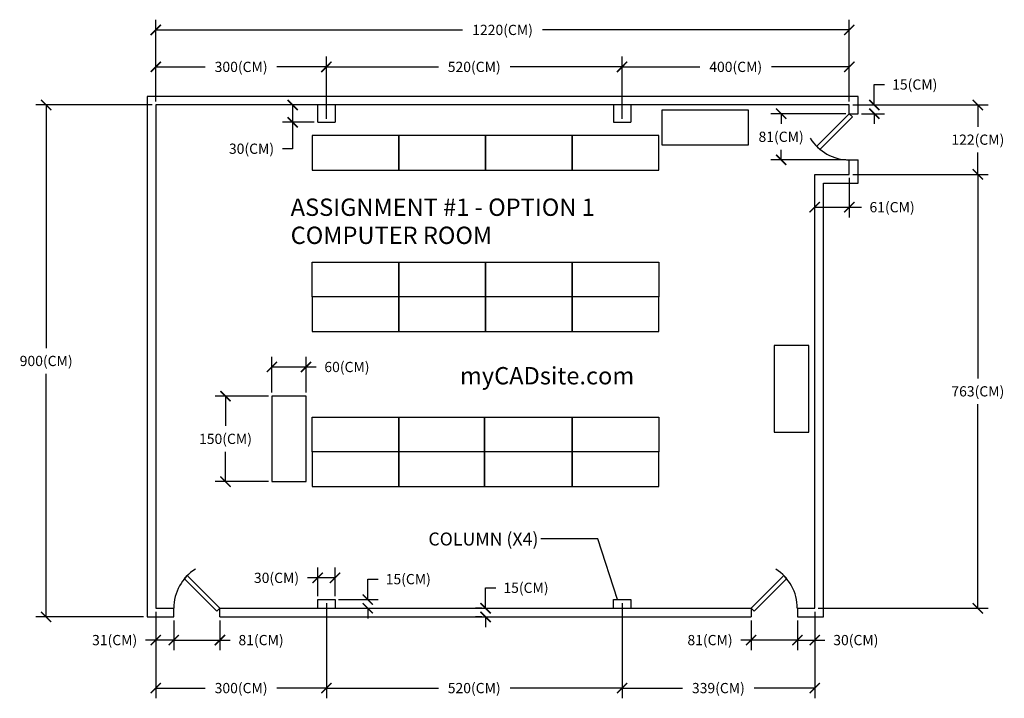
# Model space of a CAD drawing. Units: inches. Extents: x -224 to 1508, y -143 to 1050.
import ezdxf

# ---------------------------------------------------------------- set-up
doc = ezdxf.new("R2010")
doc.units = ezdxf.units.IN
doc.header["$LTSCALE"] = 100
doc.header["$MEASUREMENT"] = 0
doc.layers.get('0').update_dxf_attribs({"linetype": 'CONTINUOUS'})
doc.layers.get('DEFPOINTS').update_dxf_attribs({"linetype": 'CONTINUOUS'})
doc.layers.add('COLUMNS', color=84, linetype='CONTINUOUS', plot=False)
doc.layers.add('DOOR', color=154, linetype='CONTINUOUS', plot=False)
for name, color, linetype in [('DIM', 1, 'CONTINUOUS'), ('FURN', 4, 'CONTINUOUS'), ('WALL', 3, 'CONTINUOUS')]:
    doc.layers.add(name, color=color, linetype=linetype)
doc.styles.get("Standard").update_dxf_attribs({"font": 'romans.shx'})
doc.dimstyles.new('Copy of STANDARD', dxfattribs={"dimscale": 100, "dimtxt": 0.18, "dimasz": 0.18, "dimexe": 0.18, "dimexo": 0.0625, "dimgap": 0.09, "dimtad": 0, "dimtih": 1, "dimtoh": 1, "dimdec": 0, "dimzin": 0, "dimdsep": 46, "dimtxsty": 'Standard', "dimblk": 'ARCHTICK', "dimcen": 0.09, "dimadec": 0, "dimazin": 0, "dimtfac": 1, "dimtdec": 0, "dimtofl": 0, "dimtmove": 0, "dimatfit": 3, "dimfxl": 1, "dimtolj": 1, "dimtzin": 0, "dimarcsym": 0})
doc.dimstyles.get("Standard").update_dxf_attribs({"dimscale": 50, "dimtxt": 0.18, "dimasz": 0.18, "dimexe": 0.18, "dimexo": 0.0625, "dimgap": 0.09, "dimtad": 0, "dimtih": 1, "dimtoh": 1, "dimdec": 4, "dimzin": 0, "dimdsep": 46, "dimlunit": 4, "dimtxsty": 'Standard', "dimcen": 0.09, "dimadec": 0, "dimazin": 0, "dimtfac": 1, "dimtdec": 4, "dimtofl": 0, "dimtmove": 0, "dimatfit": 3, "dimfxl": 1, "dimtolj": 1, "dimtzin": 0, "dimarcsym": 0})

# ---------------------------------------------------------------- blocks, each defined once
blk = doc.blocks.new('_ArchTick')
at = {"color": 0, "linetype": 'ByBlock', "const_width": 0.15}
blk.add_lwpolyline([(-0.5, -0.5), (0.5, 0.5)], dxfattribs=at)
blk = doc.blocks.new('*D24')
at = {"layer": 'DEFPOINTS', "color": 0, "transparency": 16777216}
for p in [(-177.7, 900.2), (15.2, 900.2), (0, 0)]:
    blk.add_point(p, dxfattribs=at)
at = {"layer": 'DIM', "color": 0, "lineweight": -2, "transparency": 16777216}
for p, q in [((9, 900.2), (-195.7, 900.2)), ((-177.7, 900.2), (-177.7, 472.8)), ((-177.7, 0), (-177.7, 427.4)), ((-6.2, 0), (-195.7, 0))]:
    blk.add_line(p, q, dxfattribs=at)
at = {"layer": 'DIM', "color": 0, "lineweight": -2, "transparency": 16777216, "xscale": 18, "yscale": 18, "zscale": 18}
for p, rotation in [((-177.7, 900.2), 90), ((-177.7, 0), 270)]:
    blk.add_blockref('_ArchTick', p, dxfattribs=dict(at, rotation=rotation))
at = {"layer": 'DIM', "color": 0, "transparency": 16777216, "insert": (-177.7, 450.1), "char_height": 18, "attachment_point": 5}
blk.add_mtext('\\A1;900(CM)', dxfattribs=at)
blk = doc.blocks.new('*D25')
at = {"layer": 'DEFPOINTS', "color": 0, "transparency": 16777216}
for p in [(315.3, 967.2), (15.2, 900.2), (315.3, 869.7)]:
    blk.add_point(p, dxfattribs=at)
at = {"layer": 'DIM', "color": 0, "lineweight": -2, "transparency": 16777216}
for p, q in [((15.2, 906.4), (15.2, 985.2)), ((315.3, 875.9), (315.3, 985.2)), ((15.2, 967.2), (102.3, 967.2)), ((315.3, 967.2), (228.3, 967.2))]:
    blk.add_line(p, q, dxfattribs=at)
at = {"layer": 'DIM', "color": 0, "lineweight": -2, "transparency": 16777216, "xscale": 18, "yscale": 18, "zscale": 18, "rotation": 180}
blk.add_blockref('_ArchTick', (15.2, 967.2), dxfattribs=at)
at = {"layer": 'DIM', "color": 0, "lineweight": -2, "transparency": 16777216, "xscale": 18, "yscale": 18, "zscale": 18}
blk.add_blockref('_ArchTick', (315.3, 967.2), dxfattribs=at)
at = {"layer": 'DIM', "color": 0, "transparency": 16777216, "insert": (165.3, 967.2), "char_height": 18, "attachment_point": 5}
blk.add_mtext('\\A1;300(CM)', dxfattribs=at)
blk = doc.blocks.new('*D26')
at = {"layer": 'DEFPOINTS', "color": 0, "transparency": 16777216}
for p in [(835.5, 967.2), (315.3, 869.7), (835.5, 869.7)]:
    blk.add_point(p, dxfattribs=at)
at = {"layer": 'DIM', "color": 0, "lineweight": -2, "transparency": 16777216}
for p, q in [((315.3, 875.9), (315.3, 985.2)), ((835.5, 875.9), (835.5, 985.2)), ((315.3, 967.2), (512.4, 967.2)), ((835.5, 967.2), (638.4, 967.2))]:
    blk.add_line(p, q, dxfattribs=at)
at = {"layer": 'DIM', "color": 0, "lineweight": -2, "transparency": 16777216, "xscale": 18, "yscale": 18, "zscale": 18, "rotation": 180}
blk.add_blockref('_ArchTick', (315.3, 967.2), dxfattribs=at)
at = {"layer": 'DIM', "color": 0, "lineweight": -2, "transparency": 16777216, "xscale": 18, "yscale": 18, "zscale": 18}
blk.add_blockref('_ArchTick', (835.5, 967.2), dxfattribs=at)
at = {"layer": 'DIM', "color": 0, "transparency": 16777216, "insert": (575.4, 967.2), "char_height": 18, "attachment_point": 5}
blk.add_mtext('\\A1;520(CM)', dxfattribs=at)
blk = doc.blocks.new('*D27')
at = {"layer": 'DEFPOINTS', "color": 0, "transparency": 16777216}
for p in [(1235.4, 967.2), (1235.4, 900.2), (835.5, 869.7)]:
    blk.add_point(p, dxfattribs=at)
at = {"layer": 'DIM', "color": 0, "lineweight": -2, "transparency": 16777216}
for p, q in [((835.5, 875.9), (835.5, 985.2)), ((1235.4, 906.4), (1235.4, 985.2)), ((835.5, 967.2), (972.5, 967.2)), ((1235.4, 967.2), (1098.5, 967.2))]:
    blk.add_line(p, q, dxfattribs=at)
at = {"layer": 'DIM', "color": 0, "lineweight": -2, "transparency": 16777216, "xscale": 18, "yscale": 18, "zscale": 18, "rotation": 180}
blk.add_blockref('_ArchTick', (835.5, 967.2), dxfattribs=at)
at = {"layer": 'DIM', "color": 0, "lineweight": -2, "transparency": 16777216, "xscale": 18, "yscale": 18, "zscale": 18}
blk.add_blockref('_ArchTick', (1235.4, 967.2), dxfattribs=at)
at = {"layer": 'DIM', "color": 0, "transparency": 16777216, "insert": (1035.5, 967.2), "char_height": 18, "attachment_point": 5}
blk.add_mtext('\\A1;400(CM)', dxfattribs=at)
blk = doc.blocks.new('*D28')
at = {"layer": 'DEFPOINTS', "color": 0, "transparency": 16777216}
for p in [(1235.4, 1032.2), (15.2, 900.2), (1235.4, 900.2)]:
    blk.add_point(p, dxfattribs=at)
at = {"layer": 'DIM', "color": 0, "lineweight": -2, "transparency": 16777216}
for p, q in [((15.2, 906.4), (15.2, 1050.2)), ((1235.4, 906.4), (1235.4, 1050.2)), ((15.2, 1032.2), (555.1, 1032.2)), ((1235.4, 1032.2), (695.6, 1032.2))]:
    blk.add_line(p, q, dxfattribs=at)
at = {"layer": 'DIM', "color": 0, "lineweight": -2, "transparency": 16777216, "xscale": 18, "yscale": 18, "zscale": 18, "rotation": 180}
blk.add_blockref('_ArchTick', (15.2, 1032.2), dxfattribs=at)
at = {"layer": 'DIM', "color": 0, "lineweight": -2, "transparency": 16777216, "xscale": 18, "yscale": 18, "zscale": 18}
blk.add_blockref('_ArchTick', (1235.4, 1032.2), dxfattribs=at)
at = {"layer": 'DIM', "color": 0, "transparency": 16777216, "insert": (625.3, 1032.2), "char_height": 18, "attachment_point": 5}
blk.add_mtext('\\A1;1220(CM)', dxfattribs=at)
blk = doc.blocks.new('*D29')
at = {"layer": 'DEFPOINTS', "color": 0, "transparency": 16777216}
for p in [(1235.4, 900.2), (1235.4, 778.2), (1461.5, 778.2)]:
    blk.add_point(p, dxfattribs=at)
at = {"layer": 'DIM', "color": 0, "lineweight": -2, "transparency": 16777216}
for p, q in [((1241.7, 900.2), (1479.5, 900.2)), ((1461.5, 900.2), (1461.5, 861.9)), ((1461.5, 778.2), (1461.5, 816.5)), ((1241.7, 778.2), (1479.5, 778.2))]:
    blk.add_line(p, q, dxfattribs=at)
at = {"layer": 'DIM', "color": 0, "lineweight": -2, "transparency": 16777216, "xscale": 18, "yscale": 18, "zscale": 18}
for p, rotation in [((1461.5, 900.2), 90), ((1461.5, 778.2), 270)]:
    blk.add_blockref('_ArchTick', p, dxfattribs=dict(at, rotation=rotation))
at = {"layer": 'DIM', "color": 0, "transparency": 16777216, "insert": (1461.5, 839.2), "char_height": 18, "attachment_point": 5}
blk.add_mtext('\\A1;122(CM)', dxfattribs=at)
blk = doc.blocks.new('*D30')
at = {"layer": 'DEFPOINTS', "color": 0, "transparency": 16777216}
for p in [(1235.4, 778.2), (1174.5, 720.5), (1174.5, 720.5)]:
    blk.add_point(p, dxfattribs=at)
at = {"layer": 'DIM', "color": 0, "lineweight": -2, "transparency": 16777216}
for p, q in [((1235.4, 772), (1235.4, 702.5)), ((1174.5, 726.7), (1174.5, 738.5)), ((1174.5, 720.5), (1235.4, 720.5)), ((1235.4, 720.5), (1256.6, 720.5))]:
    blk.add_line(p, q, dxfattribs=at)
at = {"layer": 'DIM', "color": 0, "lineweight": -2, "transparency": 16777216, "xscale": 18, "yscale": 18, "zscale": 18, "rotation": 180}
blk.add_blockref('_ArchTick', (1174.5, 720.5), dxfattribs=at)
at = {"layer": 'DIM', "color": 0, "lineweight": -2, "transparency": 16777216, "xscale": 18, "yscale": 18, "zscale": 18}
blk.add_blockref('_ArchTick', (1235.4, 720.5), dxfattribs=at)
at = {"layer": 'DIM', "color": 0, "transparency": 16777216, "insert": (1310.6, 720.5), "char_height": 18, "attachment_point": 5}
blk.add_mtext('\\A1;61(CM)', dxfattribs=at)
blk = doc.blocks.new('*D31')
at = {"layer": 'DEFPOINTS', "color": 0, "transparency": 16777216}
for p in [(1115.4, 884.9), (1235.4, 884.9), (1235.4, 803.7)]:
    blk.add_point(p, dxfattribs=at)
at = {"layer": 'DIM', "color": 0, "lineweight": -2, "transparency": 16777216}
for p, q in [((1229.2, 884.9), (1097.4, 884.9)), ((1115.4, 884.9), (1115.4, 867)), ((1115.4, 803.7), (1115.4, 821.6)), ((1229.2, 803.7), (1097.4, 803.7))]:
    blk.add_line(p, q, dxfattribs=at)
at = {"layer": 'DIM', "color": 0, "lineweight": -2, "transparency": 16777216, "xscale": 18, "yscale": 18, "zscale": 18}
for p, rotation in [((1115.4, 884.9), 90), ((1115.4, 803.7), 270)]:
    blk.add_blockref('_ArchTick', p, dxfattribs=dict(at, rotation=rotation))
at = {"layer": 'DIM', "color": 0, "transparency": 16777216, "insert": (1115.4, 844.3), "char_height": 18, "attachment_point": 5}
blk.add_mtext('\\A1;81(CM)', dxfattribs=at)
blk = doc.blocks.new('*D32')
at = {"layer": 'DEFPOINTS', "color": 0, "transparency": 16777216}
for p in [(1235.4, 900.2), (1250.7, 884.9), (1279.3, 900.2)]:
    blk.add_point(p, dxfattribs=at)
at = {"layer": 'DIM', "color": 0, "lineweight": -2, "transparency": 16777216}
for p, q in [((1279.3, 900.2), (1279.3, 936.2)), ((1279.3, 936.2), (1297.3, 936.2)), ((1241.7, 900.2), (1297.3, 900.2)), ((1256.9, 884.9), (1297.3, 884.9)), ((1279.3, 884.9), (1279.3, 866.9))]:
    blk.add_line(p, q, dxfattribs=at)
at = {"layer": 'DIM', "color": 0, "lineweight": -2, "transparency": 16777216, "xscale": 18, "yscale": 18, "zscale": 18}
for p, rotation in [((1279.3, 900.2), 270), ((1279.3, 884.9), 90)]:
    blk.add_blockref('_ArchTick', p, dxfattribs=dict(at, rotation=rotation))
at = {"layer": 'DIM', "color": 0, "transparency": 16777216, "insert": (1350.5, 936.2), "char_height": 18, "attachment_point": 5}
blk.add_mtext('\\A1;15(CM)', dxfattribs=at)
blk = doc.blocks.new('*D33')
at = {"layer": 'DEFPOINTS', "color": 0, "transparency": 16777216}
for p in [(1235.4, 778.2), (1174.5, 15.2), (1461.5, 15.2)]:
    blk.add_point(p, dxfattribs=at)
at = {"layer": 'DIM', "color": 0, "lineweight": -2, "transparency": 16777216}
for p, q in [((1241.7, 778.2), (1479.5, 778.2)), ((1461.5, 778.2), (1461.5, 419.5)), ((1461.5, 15.2), (1461.5, 374)), ((1180.7, 15.2), (1479.5, 15.2))]:
    blk.add_line(p, q, dxfattribs=at)
at = {"layer": 'DIM', "color": 0, "lineweight": -2, "transparency": 16777216, "xscale": 18, "yscale": 18, "zscale": 18}
for p, rotation in [((1461.5, 778.2), 90), ((1461.5, 15.2), 270)]:
    blk.add_blockref('_ArchTick', p, dxfattribs=dict(at, rotation=rotation))
at = {"layer": 'DIM', "color": 0, "transparency": 16777216, "insert": (1461.5, 396.7), "char_height": 18, "attachment_point": 5}
blk.add_mtext('\\A1;763(CM)', dxfattribs=at)
blk = doc.blocks.new('*D34')
at = {"layer": 'DEFPOINTS', "color": 0, "transparency": 16777216}
for p in [(279.5, 439.5), (219.5, 388.3), (279.5, 388.3)]:
    blk.add_point(p, dxfattribs=at)
at = {"layer": 'DIM', "color": 0, "lineweight": -2, "transparency": 16777216}
for p, q in [((219.5, 394.5), (219.5, 457.5)), ((279.5, 394.5), (279.5, 457.5)), ((219.5, 439.5), (279.5, 439.5)), ((279.5, 439.5), (297.5, 439.5))]:
    blk.add_line(p, q, dxfattribs=at)
at = {"layer": 'DIM', "color": 0, "lineweight": -2, "transparency": 16777216, "xscale": 18, "yscale": 18, "zscale": 18, "rotation": 180}
blk.add_blockref('_ArchTick', (219.5, 439.5), dxfattribs=at)
at = {"layer": 'DIM', "color": 0, "lineweight": -2, "transparency": 16777216, "xscale": 18, "yscale": 18, "zscale": 18}
blk.add_blockref('_ArchTick', (279.5, 439.5), dxfattribs=at)
at = {"layer": 'DIM', "color": 0, "transparency": 16777216, "insert": (351.5, 439.5), "char_height": 18, "attachment_point": 5}
blk.add_mtext('\\A1;60(CM)', dxfattribs=at)
blk = doc.blocks.new('*D35')
at = {"layer": 'DEFPOINTS', "color": 0, "transparency": 16777216}
for p in [(219.5, 388.3), (137.8, 237.9), (219.5, 237.9)]:
    blk.add_point(p, dxfattribs=at)
at = {"layer": 'DIM', "color": 0, "lineweight": -2, "transparency": 16777216}
for p, q in [((213.2, 388.3), (119.8, 388.3)), ((137.8, 388.3), (137.8, 335.8)), ((137.8, 237.9), (137.8, 290.4)), ((213.2, 237.9), (119.8, 237.9))]:
    blk.add_line(p, q, dxfattribs=at)
at = {"layer": 'DIM', "color": 0, "lineweight": -2, "transparency": 16777216, "xscale": 18, "yscale": 18, "zscale": 18}
for p, rotation in [((137.8, 388.3), 90), ((137.8, 237.9), 270)]:
    blk.add_blockref('_ArchTick', p, dxfattribs=dict(at, rotation=rotation))
at = {"layer": 'DIM', "color": 0, "transparency": 16777216, "insert": (137.8, 313.1), "char_height": 18, "attachment_point": 5}
blk.add_mtext('\\A1;150(CM)', dxfattribs=at)
blk = doc.blocks.new('*D36')
at = {"layer": 'DEFPOINTS', "color": 0, "transparency": 16777216}
for p in [(315.3, 30.5), (15.2, 15.2), (315.3, -125.1)]:
    blk.add_point(p, dxfattribs=at)
at = {"layer": 'DIM', "color": 0, "lineweight": -2, "transparency": 16777216}
for p, q in [((315.3, 24.2), (315.3, -143.1)), ((15.2, 9), (15.2, -143.1)), ((15.2, -125.1), (102.3, -125.1)), ((315.3, -125.1), (228.3, -125.1))]:
    blk.add_line(p, q, dxfattribs=at)
at = {"layer": 'DIM', "color": 0, "lineweight": -2, "transparency": 16777216, "xscale": 18, "yscale": 18, "zscale": 18, "rotation": 180}
blk.add_blockref('_ArchTick', (15.2, -125.1), dxfattribs=at)
at = {"layer": 'DIM', "color": 0, "lineweight": -2, "transparency": 16777216, "xscale": 18, "yscale": 18, "zscale": 18}
blk.add_blockref('_ArchTick', (315.3, -125.1), dxfattribs=at)
at = {"layer": 'DIM', "color": 0, "transparency": 16777216, "insert": (165.3, -125.1), "char_height": 18, "attachment_point": 5}
blk.add_mtext('\\A1;300(CM)', dxfattribs=at)
blk = doc.blocks.new('*D37')
at = {"layer": 'DEFPOINTS', "color": 0, "transparency": 16777216}
for p in [(315.3, 30.5), (835.5, 30.5), (835.5, -125.1)]:
    blk.add_point(p, dxfattribs=at)
at = {"layer": 'DIM', "color": 0, "lineweight": -2, "transparency": 16777216}
for p, q in [((315.3, 24.2), (315.3, -143.1)), ((835.5, 24.2), (835.5, -143.1)), ((315.3, -125.1), (512.4, -125.1)), ((835.5, -125.1), (638.4, -125.1))]:
    blk.add_line(p, q, dxfattribs=at)
at = {"layer": 'DIM', "color": 0, "lineweight": -2, "transparency": 16777216, "xscale": 18, "yscale": 18, "zscale": 18, "rotation": 180}
blk.add_blockref('_ArchTick', (315.3, -125.1), dxfattribs=at)
at = {"layer": 'DIM', "color": 0, "lineweight": -2, "transparency": 16777216, "xscale": 18, "yscale": 18, "zscale": 18}
blk.add_blockref('_ArchTick', (835.5, -125.1), dxfattribs=at)
at = {"layer": 'DIM', "color": 0, "transparency": 16777216, "insert": (575.4, -125.1), "char_height": 18, "attachment_point": 5}
blk.add_mtext('\\A1;520(CM)', dxfattribs=at)
blk = doc.blocks.new('*D38')
at = {"layer": 'DEFPOINTS', "color": 0, "transparency": 16777216}
for p in [(835.5, 30.5), (1174.5, 15.2), (1174.5, -125.1)]:
    blk.add_point(p, dxfattribs=at)
at = {"layer": 'DIM', "color": 0, "lineweight": -2, "transparency": 16777216}
for p, q in [((835.5, 24.2), (835.5, -143.1)), ((1174.5, 9), (1174.5, -143.1)), ((835.5, -125.1), (942, -125.1)), ((1174.5, -125.1), (1068, -125.1))]:
    blk.add_line(p, q, dxfattribs=at)
at = {"layer": 'DIM', "color": 0, "lineweight": -2, "transparency": 16777216, "xscale": 18, "yscale": 18, "zscale": 18, "rotation": 180}
blk.add_blockref('_ArchTick', (835.5, -125.1), dxfattribs=at)
at = {"layer": 'DIM', "color": 0, "lineweight": -2, "transparency": 16777216, "xscale": 18, "yscale": 18, "zscale": 18}
blk.add_blockref('_ArchTick', (1174.5, -125.1), dxfattribs=at)
at = {"layer": 'DIM', "color": 0, "transparency": 16777216, "insert": (1005, -125.1), "char_height": 18, "attachment_point": 5}
blk.add_mtext('\\A1;339(CM)', dxfattribs=at)
blk = doc.blocks.new('*D39')
at = {"layer": 'DEFPOINTS', "color": 0, "transparency": 16777216}
for p in [(595.4, 15.2), (595.4, 15.2), (595.4, 0)]:
    blk.add_point(p, dxfattribs=at)
at = {"layer": 'DIM', "color": 0, "lineweight": -2, "transparency": 16777216}
for p, q in [((595.4, 15.2), (595.4, 51.2)), ((595.4, 51.2), (613.4, 51.2)), ((589.1, 15.2), (577.4, 15.2)), ((589.1, 0), (577.4, 0)), ((595.4, 0), (595.4, -18))]:
    blk.add_line(p, q, dxfattribs=at)
at = {"layer": 'DIM', "color": 0, "lineweight": -2, "transparency": 16777216, "xscale": 18, "yscale": 18, "zscale": 18}
for p, rotation in [((595.4, 15.2), 270), ((595.4, 0), 90)]:
    blk.add_blockref('_ArchTick', p, dxfattribs=dict(at, rotation=rotation))
at = {"layer": 'DIM', "color": 0, "transparency": 16777216, "insert": (666.5, 51.2), "char_height": 18, "attachment_point": 5}
blk.add_mtext('\\A1;15(CM)', dxfattribs=at)
blk = doc.blocks.new('*D40')
at = {"layer": 'DEFPOINTS', "color": 0, "transparency": 16777216}
for p in [(256, 900.2), (256.7, 900.2), (300, 869.7)]:
    blk.add_point(p, dxfattribs=at)
at = {"layer": 'DIM', "color": 0, "lineweight": -2, "transparency": 16777216}
for p, q in [((250.5, 900.2), (238, 900.2)), ((256, 900.2), (256, 869.7)), ((293.8, 869.7), (238, 869.7)), ((256, 869.7), (256, 823.3)), ((256, 823.3), (238, 823.3))]:
    blk.add_line(p, q, dxfattribs=at)
at = {"layer": 'DIM', "color": 0, "lineweight": -2, "transparency": 16777216, "xscale": 18, "yscale": 18, "zscale": 18}
for p, rotation in [((256, 900.2), 90), ((256, 869.7), 270)]:
    blk.add_blockref('_ArchTick', p, dxfattribs=dict(at, rotation=rotation))
at = {"layer": 'DIM', "color": 0, "transparency": 16777216, "insert": (183.6, 823.3), "char_height": 18, "attachment_point": 5}
blk.add_mtext('\\A1;30(CM)', dxfattribs=at)
blk = doc.blocks.new('*D41')
at = {"layer": 'DEFPOINTS', "color": 0, "transparency": 16777216}
for p in [(300, 68.7), (300, 30.5), (330.5, 30.5)]:
    blk.add_point(p, dxfattribs=at)
at = {"layer": 'DIM', "color": 0, "lineweight": -2, "transparency": 16777216}
for p, q in [((300, 36.7), (300, 86.7)), ((330.5, 36.7), (330.5, 86.7)), ((300, 68.7), (282, 68.7)), ((330.5, 68.7), (300, 68.7))]:
    blk.add_line(p, q, dxfattribs=at)
at = {"layer": 'DIM', "color": 0, "lineweight": -2, "transparency": 16777216, "xscale": 18, "yscale": 18, "zscale": 18, "rotation": 180}
blk.add_blockref('_ArchTick', (300, 68.7), dxfattribs=at)
at = {"layer": 'DIM', "color": 0, "lineweight": -2, "transparency": 16777216, "xscale": 18, "yscale": 18, "zscale": 18}
blk.add_blockref('_ArchTick', (330.5, 68.7), dxfattribs=at)
at = {"layer": 'DIM', "color": 0, "transparency": 16777216, "insert": (227.6, 68.7), "char_height": 18, "attachment_point": 5}
blk.add_mtext('\\A1;30(CM)', dxfattribs=at)
blk = doc.blocks.new('*D42')
at = {"layer": 'DEFPOINTS', "color": 0, "transparency": 16777216}
for p in [(1062.7, 0), (1144, 0), (1062.7, -40.7)]:
    blk.add_point(p, dxfattribs=at)
at = {"layer": 'DIM', "color": 0, "lineweight": -2, "transparency": 16777216}
for p, q in [((1062.7, -6.3), (1062.7, -58.7)), ((1144, -6.3), (1144, -58.7)), ((1062.7, -40.7), (1044.7, -40.7)), ((1144, -40.7), (1062.7, -40.7))]:
    blk.add_line(p, q, dxfattribs=at)
at = {"layer": 'DIM', "color": 0, "lineweight": -2, "transparency": 16777216, "xscale": 18, "yscale": 18, "zscale": 18, "rotation": 180}
blk.add_blockref('_ArchTick', (1062.7, -40.7), dxfattribs=at)
at = {"layer": 'DIM', "color": 0, "lineweight": -2, "transparency": 16777216, "xscale": 18, "yscale": 18, "zscale": 18}
blk.add_blockref('_ArchTick', (1144, -40.7), dxfattribs=at)
at = {"layer": 'DIM', "color": 0, "transparency": 16777216, "insert": (990.3, -40.7), "char_height": 18, "attachment_point": 5}
blk.add_mtext('\\A1;81(CM)', dxfattribs=at)
blk = doc.blocks.new('*D43')
at = {"layer": 'DEFPOINTS', "color": 0, "transparency": 16777216}
for p in [(1174.5, 15.2), (1144, 0), (1174.5, -40.7)]:
    blk.add_point(p, dxfattribs=at)
at = {"layer": 'DIM', "color": 0, "lineweight": -2, "transparency": 16777216}
for p, q in [((1174.5, 9), (1174.5, -58.7)), ((1144, -6.3), (1144, -58.7)), ((1144, -40.7), (1174.5, -40.7)), ((1174.5, -40.7), (1192.5, -40.7))]:
    blk.add_line(p, q, dxfattribs=at)
at = {"layer": 'DIM', "color": 0, "lineweight": -2, "transparency": 16777216, "xscale": 18, "yscale": 18, "zscale": 18, "rotation": 180}
blk.add_blockref('_ArchTick', (1144, -40.7), dxfattribs=at)
at = {"layer": 'DIM', "color": 0, "lineweight": -2, "transparency": 16777216, "xscale": 18, "yscale": 18, "zscale": 18}
blk.add_blockref('_ArchTick', (1174.5, -40.7), dxfattribs=at)
at = {"layer": 'DIM', "color": 0, "transparency": 16777216, "insert": (1246.9, -40.7), "char_height": 18, "attachment_point": 5}
blk.add_mtext('\\A1;30(CM)', dxfattribs=at)
blk = doc.blocks.new('*D44')
at = {"layer": 'DEFPOINTS', "color": 0, "transparency": 16777216}
for p in [(15.2, 15.2), (46.7, 0), (15.2, -40.7)]:
    blk.add_point(p, dxfattribs=at)
at = {"layer": 'DIM', "color": 0, "lineweight": -2, "transparency": 16777216}
for p, q in [((15.2, 9), (15.2, -58.7)), ((46.7, -6.2), (46.7, -58.7)), ((15.2, -40.7), (-2.8, -40.7)), ((46.7, -40.7), (15.2, -40.7))]:
    blk.add_line(p, q, dxfattribs=at)
at = {"layer": 'DIM', "color": 0, "lineweight": -2, "transparency": 16777216, "xscale": 18, "yscale": 18, "zscale": 18, "rotation": 180}
blk.add_blockref('_ArchTick', (15.2, -40.7), dxfattribs=at)
at = {"layer": 'DIM', "color": 0, "lineweight": -2, "transparency": 16777216, "xscale": 18, "yscale": 18, "zscale": 18}
blk.add_blockref('_ArchTick', (46.7, -40.7), dxfattribs=at)
at = {"layer": 'DIM', "color": 0, "transparency": 16777216, "insert": (-57.2, -40.7), "char_height": 18, "attachment_point": 5}
blk.add_mtext('\\A1;31(CM)', dxfattribs=at)
blk = doc.blocks.new('*D45')
at = {"layer": 'DEFPOINTS', "color": 0, "transparency": 16777216}
for p in [(46.7, 0), (128, 0), (128, -40.7)]:
    blk.add_point(p, dxfattribs=at)
at = {"layer": 'DIM', "color": 0, "lineweight": -2, "transparency": 16777216}
for p, q in [((46.7, -6.2), (46.7, -58.7)), ((128, -6.2), (128, -58.7)), ((46.7, -40.7), (128, -40.7)), ((128, -40.7), (146, -40.7))]:
    blk.add_line(p, q, dxfattribs=at)
at = {"layer": 'DIM', "color": 0, "lineweight": -2, "transparency": 16777216, "xscale": 18, "yscale": 18, "zscale": 18, "rotation": 180}
blk.add_blockref('_ArchTick', (46.7, -40.7), dxfattribs=at)
at = {"layer": 'DIM', "color": 0, "lineweight": -2, "transparency": 16777216, "xscale": 18, "yscale": 18, "zscale": 18}
blk.add_blockref('_ArchTick', (128, -40.7), dxfattribs=at)
at = {"layer": 'DIM', "color": 0, "transparency": 16777216, "insert": (200.4, -40.7), "char_height": 18, "attachment_point": 5}
blk.add_mtext('\\A1;81(CM)', dxfattribs=at)
blk = doc.blocks.new('*D46')
at = {"layer": 'DEFPOINTS', "color": 0, "transparency": 16777216}
for p in [(330.5, 30.5), (388.2, 30.5), (330.5, 15.2)]:
    blk.add_point(p, dxfattribs=at)
at = {"layer": 'DIM', "color": 0, "lineweight": -2, "transparency": 16777216}
for p, q in [((388.2, 30.5), (388.2, 66.5)), ((388.2, 66.5), (406.2, 66.5)), ((336.8, 30.5), (406.2, 30.5)), ((336.8, 15.2), (406.2, 15.2)), ((388.2, 15.2), (388.2, -2.8))]:
    blk.add_line(p, q, dxfattribs=at)
at = {"layer": 'DIM', "color": 0, "lineweight": -2, "transparency": 16777216, "xscale": 18, "yscale": 18, "zscale": 18}
for p, rotation in [((388.2, 30.5), 270), ((388.2, 15.2), 90)]:
    blk.add_blockref('_ArchTick', p, dxfattribs=dict(at, rotation=rotation))
at = {"layer": 'DIM', "color": 0, "transparency": 16777216, "insert": (459.4, 66.5), "char_height": 18, "attachment_point": 5}
blk.add_mtext('\\A1;15(CM)', dxfattribs=at)

msp = doc.modelspace()

# ---------------------------------------------------------------- linework, layer by layer
at = {"layer": 'COLUMNS'}
for p, q in [((300, 869.7), (300, 900.2)), ((330.5, 900.2), (330.5, 869.7)), ((820.2, 900.2), (820.2, 869.7)), ((850.7, 900.2), (850.7, 869.7)), ((300, 869.7), (330.5, 869.7)), ((820.2, 869.7), (850.7, 869.7)), ((300, 15.2), (300, 30.5)), ((300, 30.5), (330.5, 30.5)), ((330.5, 30.5), (330.5, 15.2)), ((820.2, 15.2), (820.2, 30.5)), ((820.2, 30.5), (850.7, 30.5)), ((850.7, 30.5), (850.7, 15.2))]:
    msp.add_line(p, q, dxfattribs=at)
at = {"layer": 'DOOR'}
for points in [[(1235.4, 884.9), (1240.8, 879.5), (1183.4, 822.1), (1178, 827.5)], [(128, 15.2), (122.6, 9.9), (65.2, 67.3), (70.6, 72.7)], [(1062.7, 15.2), (1068.1, 9.9), (1125.6, 67.3), (1120.2, 72.7)]]:
    msp.add_lwpolyline(points, close=True, dxfattribs=at)
for centre, start, end in [((1235.4, 884.9), 212.0908, 270), ((128, 15.2), 122.0908, 180), ((1062.7, 15.2), 0, 57.9092)]:
    msp.add_arc(centre, 81.2, start, end, dxfattribs=at)
at = {"layer": 'FURN'}
for p, q in [((1058.2, 891.2), (905.8, 891.2)), ((905.8, 891.2), (905.8, 830.2)), ((1058.2, 830.2), (1058.2, 891.2)), ((443, 846.6), (290.6, 846.6)), ((290.6, 846.6), (290.6, 785.7)), ((595.4, 846.6), (443, 846.6)), ((443, 846.6), (443, 785.7)), ((443, 785.7), (443, 846.6)), ((747.8, 846.6), (595.4, 846.6)), ((595.4, 846.6), (595.4, 785.7)), ((595.4, 785.7), (595.4, 846.6)), ((747.8, 785.7), (747.8, 846.6)), ((900.2, 846.6), (747.8, 846.6)), ((747.8, 846.6), (747.8, 785.7)), ((900.2, 785.7), (900.2, 846.6)), ((905.8, 830.2), (1058.2, 830.2)), ((290.6, 785.7), (443, 785.7)), ((443, 785.7), (595.4, 785.7)), ((595.4, 785.7), (747.8, 785.7)), ((747.8, 785.7), (900.2, 785.7)), ((290.6, 623.8), (443, 623.8)), ((290.6, 562.9), (290.6, 623.8)), ((443, 623.8), (595.4, 623.8)), ((443, 562.9), (443, 623.8)), ((443, 623.8), (443, 562.9)), ((595.4, 623.8), (747.8, 623.8)), ((595.4, 562.9), (595.4, 623.8)), ((595.4, 623.8), (595.4, 562.9)), ((747.8, 623.8), (747.8, 562.9)), ((747.8, 623.8), (900.2, 623.8)), ((747.8, 562.9), (747.8, 623.8)), ((900.2, 623.8), (900.2, 562.9)), ((443, 562.9), (290.6, 562.9)), ((443, 562.9), (290.6, 562.9)), ((290.6, 562.9), (290.6, 501.9)), ((595.4, 562.9), (443, 562.9)), ((443, 562.9), (443, 501.9)), ((595.4, 562.9), (443, 562.9)), ((443, 501.9), (443, 562.9)), ((747.8, 562.9), (595.4, 562.9)), ((595.4, 562.9), (595.4, 501.9)), ((747.8, 562.9), (595.4, 562.9)), ((595.4, 501.9), (595.4, 562.9)), ((747.8, 501.9), (747.8, 562.9)), ((900.2, 562.9), (747.8, 562.9)), ((747.8, 562.9), (747.8, 501.9)), ((900.2, 562.9), (747.8, 562.9)), ((900.2, 501.9), (900.2, 562.9)), ((290.6, 501.9), (443, 501.9)), ((443, 501.9), (595.4, 501.9)), ((595.4, 501.9), (747.8, 501.9)), ((747.8, 501.9), (900.2, 501.9)), ((1103.2, 477.2), (1103.2, 324.8)), ((1164.1, 477.2), (1103.2, 477.2)), ((1164.1, 324.8), (1164.1, 477.2)), ((219.5, 388.3), (219.5, 237.9)), ((279.5, 388.3), (219.5, 388.3)), ((279.5, 237.9), (279.5, 388.3)), ((290.6, 351.5), (443, 351.5)), ((290.6, 290.6), (290.6, 351.5)), ((443, 351.5), (593.4, 351.5)), ((443, 290.6), (443, 351.5)), ((443, 351.5), (443, 290.6)), ((593.4, 351.5), (747.8, 351.5)), ((593.4, 290.6), (593.4, 351.5)), ((593.4, 351.5), (593.4, 290.6)), ((747.8, 351.5), (747.8, 290.6)), ((747.8, 351.5), (900.2, 351.5)), ((747.8, 290.6), (747.8, 351.5)), ((900.2, 351.5), (900.2, 290.6)), ((1103.2, 324.8), (1164.1, 324.8)), ((443, 290.6), (290.6, 290.6)), ((443, 290.6), (290.6, 290.6)), ((290.6, 290.6), (290.6, 229.6)), ((593.4, 290.6), (443, 290.6)), ((593.4, 290.6), (443, 290.6)), ((443, 290.6), (443, 229.6)), ((443, 229.6), (443, 290.6)), ((747.8, 290.6), (593.4, 290.6)), ((747.8, 290.6), (593.4, 290.6)), ((593.4, 290.6), (593.4, 229.6)), ((593.4, 229.6), (593.4, 290.6)), ((747.8, 229.6), (747.8, 290.6)), ((900.2, 290.6), (747.8, 290.6)), ((900.2, 290.6), (747.8, 290.6)), ((747.8, 290.6), (747.8, 229.6)), ((900.2, 229.6), (900.2, 290.6)), ((219.5, 237.9), (279.5, 237.9)), ((290.6, 229.6), (443, 229.6)), ((443, 229.6), (593.4, 229.6)), ((593.4, 229.6), (747.8, 229.6)), ((747.8, 229.6), (900.2, 229.6))]:
    msp.add_line(p, q, dxfattribs=at)
at = {"layer": 'WALL'}
for p, q in [((0, 915.4), (0, 0)), ((1250.7, 915.4), (0, 915.4)), ((1250.7, 884.9), (1250.7, 915.4)), ((1235.4, 900.2), (15.2, 900.2)), ((15.2, 900.2), (15.2, 15.2)), ((1235.4, 884.9), (1235.4, 900.2)), ((1235.4, 884.9), (1250.7, 884.9)), ((1235.4, 778.2), (1235.4, 803.7)), ((1235.4, 803.7), (1250.7, 803.7)), ((1250.7, 763), (1250.7, 803.7)), ((1174.5, 15.2), (1174.5, 778.2)), ((1174.5, 778.2), (1235.4, 778.2)), ((1189.7, 0), (1189.7, 763)), ((1189.7, 763), (1250.7, 763)), ((0, 0), (46.7, 0)), ((15.2, 15.2), (46.7, 15.2)), ((46.7, 0), (46.7, 15.2)), ((128, 15.2), (1062.7, 15.2)), ((128, 0), (128, 15.2)), ((128, 0), (1062.7, 0)), ((1062.7, 15.2), (1062.7, 0)), ((1144, 15.2), (1144, 0)), ((1144, 15.2), (1174.5, 15.2)), ((1144, 0), (1189.7, 0))]:
    msp.add_line(p, q, dxfattribs=at)

# ---------------------------------------------------------------- texts
at = {"layer": 'DEFPOINTS'}
msp.add_text('myCADsite.com', height=0.00254, dxfattribs=at).set_placement((0, 0))
at = {"layer": 'DIM'}
for s, p in [('ASSIGNMENT #1 - OPTION 1', (252.5, 705.2)), ('COMPUTER ROOM', (252.5, 655.8)), ('myCADsite.com', (550.3, 408.9))]:
    msp.add_text(s, height=30.48, dxfattribs=at).set_placement(p)
at = {"layer": 'DIM', "insert": (688.4, 125.6), "char_height": 22.86, "attachment_point": 9}
msp.add_mtext('\\A1;COLUMN (X4)', dxfattribs=at)

# ---------------------------------------------------------------- dimensions: what is measured, and where the dimension line sits
at = {"layer": 'DIM'}
for base, p1, p2, picture, middle in [((1235.4, 1032.2), (15.2, 900.2), (1235.4, 900.2), '*D28', (625.3, 1032.2)), ((315.3, 967.2), (15.2, 900.2), (315.3, 869.7), '*D25', (165.3, 967.2)), ((835.5, 967.2), (315.3, 869.7), (835.5, 869.7), '*D26', (575.4, 967.2)), ((1235.4, 967.2), (835.5, 869.7), (1235.4, 900.2), '*D27', (1035.5, 967.2)), ((279.5, 439.5), (219.5, 388.3), (279.5, 388.3), '*D34', (351.5, 439.5)), ((300.04, 68.666), (330.52, 30.48), (300.04, 30.48), '*D41', (227.6114, 68.666)), ((315.3, -125.1), (15.2, 15.2), (315.3, 30.5), '*D36', (165.3, -125.1)), ((835.5, -125.1), (315.3, 30.5), (835.5, 30.5), '*D37', (575.4, -125.1)), ((1174.5, -125.1), (835.5, 30.5), (1174.5, 15.2), '*D38', (1005, -125.1)), ((15.24, -40.7287), (46.72, 0), (15.24, 15.24), '*D44', (-57.1886, -40.7287)), ((128, -40.7), (46.7, 0), (128, 0), '*D45', (200.4, -40.7)), ((1174.48, -40.7287), (1144, 0), (1174.48, 15.24), '*D43', (1246.9086, -40.7287)), ((1062.7, -40.7), (1144, 0), (1062.7, 0), '*D42', (990.3, -40.7))]:
    dim = msp.add_linear_dim(base=base, p1=p1, p2=p2, dimstyle='Copy of STANDARD', override={"dimpost": '(CM)'}, dxfattribs=at)
    dim.commit()
    dim.dimension.update_dxf_attribs({"geometry": picture, "text_midpoint": middle})
for base, p1, p2, picture, middle in [((1279.3, 900.2), (1250.7, 884.9), (1235.4, 900.2), '*D32', (1350.5, 936.2)), ((-177.7, 900.2), (0, 0), (15.2, 900.2), '*D24', (-177.7, 450.1)), ((1461.5, 778.2), (1235.4, 900.2), (1235.4, 778.2), '*D29', (1461.5, 839.2)), ((1461.5, 15.2), (1235.4, 778.2), (1174.5, 15.2), '*D33', (1461.5, 396.7)), ((137.8, 237.9), (219.5, 388.3), (219.5, 237.9), '*D35', (137.8, 313.1)), ((388.2, 30.5), (330.5, 15.2), (330.5, 30.5), '*D46', (459.4, 66.5)), ((595.4, 15.2), (595.4, 0), (595.4, 15.2), '*D39', (666.5, 51.2))]:
    dim = msp.add_linear_dim(base=base, p1=p1, p2=p2, angle=90, dimstyle='Copy of STANDARD', override={"dimpost": '(CM)'}, dxfattribs=at)
    dim.commit()
    dim.dimension.update_dxf_attribs({"geometry": picture, "text_midpoint": middle})
for base, p1, p2, picture, middle in [((256.0218, 900.16), (300.04, 869.68), (256.7351, 900.16), '*D40', (183.5932, 823.262)), ((1115.4, 884.9), (1235.4, 803.7), (1235.4, 884.9), '*D31', (1115.4, 844.3))]:
    dim = msp.add_linear_dim(base=base, p1=p1, p2=p2, angle=90, dimstyle='Copy of STANDARD', override={"dimpost": '(CM)'}, dxfattribs=at)
    dim.commit()
    dim.dimension.update_dxf_attribs({"geometry": picture, "text_midpoint": middle, "dimtype": 160})
dim = msp.add_linear_dim(base=(1174.5, 720.5), p1=(1235.4, 778.2), p2=(1174.5, 720.5), dimstyle='Copy of STANDARD', override={"dimpost": '(CM)'}, dxfattribs=at)
dim.commit()
dim.dimension.update_dxf_attribs({"geometry": '*D30', "text_midpoint": (1310.6, 720.5), "dimtype": 160})

# ---------------------------------------------------------------- leaders
at = {"layer": 'DIM', "annotation_type": 0, "has_hookline": 1, "hookline_direction": 1, "text_width": 228.6}
msp.add_leader([(827.4, 30.5), (793.2, 137.1), (692.9, 137.1)], dimstyle='Standard', dxfattribs=at)

doc.saveas('drawing.dxf')
